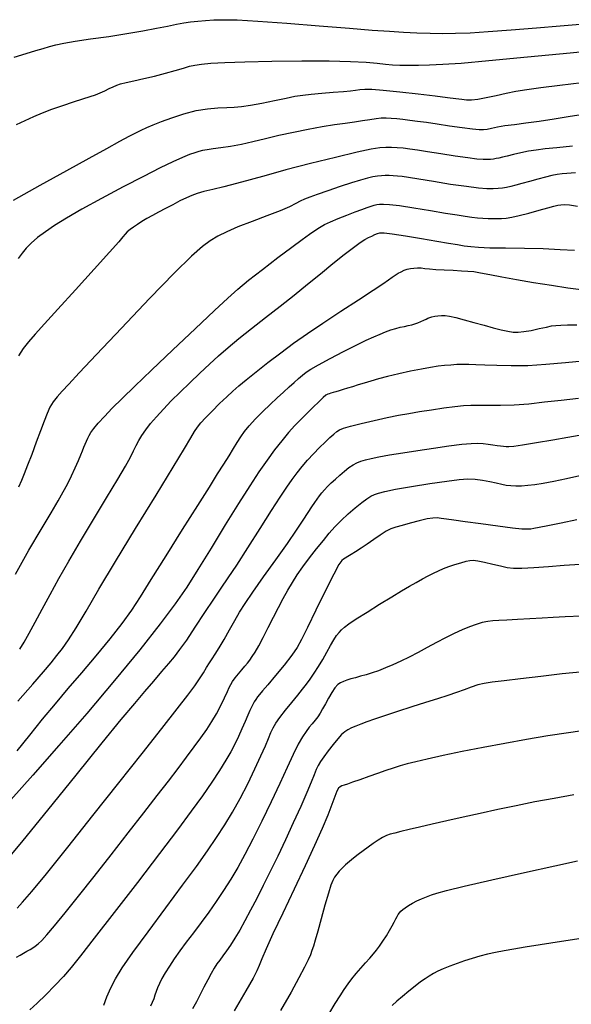
# Model space of a CAD drawing. Extents: x 349575 to 352775, y 1035233 to 1038233.
# Drawn here: x 351171 to 351291, y 1035933 to 1036148 of the extents above; entities that cross this region are included whole.
import ezdxf

# ---------------------------------------------------------------- set-up
doc = ezdxf.new("R2010")
doc.units = 0
doc.header["$MEASUREMENT"] = 0
doc.layers.add('INDEX', color=1, linetype='CONTINUOUS')
doc.layers.add('INTER', color=33, linetype='CONTINUOUS')

msp = doc.modelspace()

# ---------------------------------------------------------------- linework, layer by layer
at = {"layer": 'INDEX', "color": 1, "linetype": 'CONTINUOUS'}
for points, elevation in [([(351169.32, 1036108.638), (351175.129, 1036111.888), (351180.901, 1036115.098), (351180.901, 1036115.098), (351185.768, 1036117.793), (351189.61, 1036119.91), (351192.49, 1036121.486), (351192.49, 1036121.486), (351194.515, 1036122.58), (351195.958, 1036123.334), (351197.133, 1036123.912), (351197.133, 1036123.912), (351198.332, 1036124.46), (351199.746, 1036125.058), (351201.543, 1036125.765), (351201.543, 1036125.765), (351203.823, 1036126.606), (351206.413, 1036127.455), (351209.07, 1036128.15), (351209.07, 1036128.15), (351211.583, 1036128.571), (351213.847, 1036128.773), (351215.788, 1036128.856), (351215.788, 1036128.856), (351217.407, 1036128.916), (351218.998, 1036129.041), (351220.932, 1036129.314), (351220.932, 1036129.314), (351223.439, 1036129.786), (351226.184, 1036130.356), (351228.691, 1036130.886), (351228.691, 1036130.886), (351230.638, 1036131.274), (351232.315, 1036131.547), (351234.169, 1036131.763), (351234.169, 1036131.763), (351236.493, 1036131.971), (351238.982, 1036132.17), (351241.176, 1036132.349), (351241.176, 1036132.349), (351242.743, 1036132.499), (351243.847, 1036132.623), (351244.778, 1036132.729), (351244.778, 1036132.729), (351245.84, 1036132.81), (351247.411, 1036132.806), (351249.885, 1036132.641), (351249.885, 1036132.641), (351253.453, 1036132.275), (351257.492, 1036131.8), (351261.177, 1036131.344), (351261.177, 1036131.344), (351263.871, 1036131.007), (351265.7, 1036130.778), (351266.98, 1036130.618), (351266.98, 1036130.618), (351268.019, 1036130.507), (351269.092, 1036130.493), (351270.466, 1036130.644), (351270.466, 1036130.644), (351272.319, 1036130.996), (351274.476, 1036131.469), (351276.674, 1036131.954), (351276.674, 1036131.954), (351278.774, 1036132.371), (351281.133, 1036132.762), (351284.237, 1036133.196), (351288.382, 1036133.718), (351293.125, 1036134.269)], 2490), ([(351170.651, 1036010.833), (351171.617, 1036012.361), (351172.725, 1036014.263), (351172.725, 1036014.263), (351174.042, 1036016.663), (351175.567, 1036019.508), (351177.282, 1036022.699), (351177.282, 1036022.699), (351179.189, 1036026.171), (351181.355, 1036030.002), (351183.867, 1036034.304), (351183.867, 1036034.304), (351186.723, 1036039.066), (351189.58, 1036043.779), (351192.008, 1036047.81), (351192.008, 1036047.81), (351193.692, 1036050.693), (351194.764, 1036052.639), (351195.472, 1036054.022), (351195.472, 1036054.022), (351196.04, 1036055.175), (351196.6, 1036056.252), (351197.263, 1036057.359), (351197.263, 1036057.359), (351198.12, 1036058.588), (351199.189, 1036059.956), (351200.47, 1036061.463), (351200.47, 1036061.463), (351201.963, 1036063.109), (351203.669, 1036064.895), (351205.586, 1036066.82), (351205.586, 1036066.82), (351207.694, 1036068.865), (351209.878, 1036070.936), (351212.005, 1036072.918), (351214.002, 1036074.745), (351216.046, 1036076.541), (351218.376, 1036078.477), (351218.376, 1036078.477), (351221.153, 1036080.677), (351224.231, 1036083.068), (351227.383, 1036085.528), (351227.383, 1036085.528), (351230.429, 1036087.955), (351233.353, 1036090.323), (351236.185, 1036092.623), (351236.185, 1036092.623), (351238.917, 1036094.822), (351241.39, 1036096.781), (351243.408, 1036098.338), (351243.408, 1036098.338), (351244.845, 1036099.385), (351245.846, 1036100.039), (351246.628, 1036100.472), (351246.628, 1036100.472), (351247.363, 1036100.827), (351248.046, 1036101.126), (351248.628, 1036101.364), (351248.628, 1036101.364), (351249.154, 1036101.52), (351250.038, 1036101.534), (351251.787, 1036101.335), (351251.787, 1036101.335), (351254.694, 1036100.887), (351258.204, 1036100.303), (351261.544, 1036099.73), (351261.544, 1036099.73), (351264.118, 1036099.285), (351266.022, 1036098.96), (351267.524, 1036098.719), (351267.524, 1036098.719), (351268.922, 1036098.529), (351270.627, 1036098.385), (351273.076, 1036098.287), (351273.076, 1036098.287), (351276.542, 1036098.23), (351280.618, 1036098.176), (351284.732, 1036098.083), (351284.732, 1036098.083), (351288.407, 1036097.924), (351291.564, 1036097.73)], 2500), ([(351170.118, 1035954.353), (351171.299, 1035955.639), (351173.279, 1035957.97), (351176.475, 1035961.88), (351176.475, 1035961.88), (351181.111, 1035967.651), (351186.621, 1035974.566), (351192.244, 1035981.658), (351192.244, 1035981.658), (351197.322, 1035988.088), (351201.604, 1035993.536), (351204.944, 1035997.805), (351204.944, 1035997.805), (351207.27, 1036000.803), (351208.806, 1036002.843), (351209.854, 1036004.336), (351209.854, 1036004.336), (351210.675, 1036005.627), (351211.366, 1036006.783), (351211.984, 1036007.8), (351211.984, 1036007.8), (351212.591, 1036008.719), (351213.275, 1036009.735), (351214.126, 1036011.088), (351215.196, 1036012.923), (351216.379, 1036015.016), (351217.527, 1036017.052), (351217.527, 1036017.052), (351218.571, 1036018.845), (351219.766, 1036020.739), (351221.443, 1036023.204), (351221.443, 1036023.204), (351223.798, 1036026.534), (351226.481, 1036030.29), (351229.002, 1036033.854), (351229.002, 1036033.854), (351230.978, 1036036.734), (351232.435, 1036038.935), (351233.506, 1036040.59), (351233.506, 1036040.59), (351234.311, 1036041.828), (351234.937, 1036042.766), (351235.46, 1036043.518), (351235.46, 1036043.518), (351235.952, 1036044.188), (351236.467, 1036044.834), (351237.054, 1036045.5), (351237.054, 1036045.5), (351237.751, 1036046.226), (351238.557, 1036047.015), (351239.458, 1036047.861), (351239.458, 1036047.861), (351240.434, 1036048.747), (351241.433, 1036049.605), (351242.396, 1036050.354), (351242.396, 1036050.354), (351243.286, 1036050.935), (351244.137, 1036051.377), (351245.007, 1036051.732), (351245.007, 1036051.732), (351245.974, 1036052.046), (351247.215, 1036052.36), (351248.928, 1036052.711), (351248.928, 1036052.711), (351251.256, 1036053.125), (351254.117, 1036053.594), (351257.373, 1036054.1), (351257.373, 1036054.1), (351260.844, 1036054.616), (351264.186, 1036055.084), (351267.014, 1036055.436), (351267.014, 1036055.436), (351269.057, 1036055.623), (351270.502, 1036055.669), (351271.648, 1036055.612), (351271.648, 1036055.612), (351272.736, 1036055.493), (351273.766, 1036055.348), (351274.676, 1036055.211), (351274.676, 1036055.211), (351275.426, 1036055.111), (351276.055, 1036055.043), (351276.624, 1036054.996), (351276.624, 1036054.996), (351277.257, 1036054.974), (351278.322, 1036055.05), (351280.247, 1036055.312), (351280.247, 1036055.312), (351283.263, 1036055.809), (351286.798, 1036056.423), (351290.079, 1036056.996), (351290.079, 1036056.996), (351292.539, 1036057.408)], 2510), ([(351293.494, 1036005.896), (351288.866, 1036005.407), (351288.866, 1036005.407), (351284.192, 1036004.868), (351279.813, 1036004.341), (351276.19, 1036003.901), (351276.19, 1036003.901), (351273.631, 1036003.594), (351271.862, 1036003.338), (351270.456, 1036003.018), (351270.456, 1036003.018), (351269.052, 1036002.55), (351267.534, 1036001.969), (351265.848, 1036001.336), (351265.848, 1036001.336), (351263.937, 1036000.696), (351261.717, 1036000.003), (351259.1, 1035999.194), (351259.1, 1035999.194), (351256.079, 1035998.235), (351252.968, 1035997.226), (351250.163, 1035996.298), (351250.163, 1035996.298), (351247.967, 1035995.55), (351246.301, 1035994.96), (351244.995, 1035994.472), (351244.995, 1035994.472), (351243.901, 1035994.037), (351242.97, 1035993.628), (351242.174, 1035993.223), (351242.174, 1035993.223), (351241.473, 1035992.781), (351240.766, 1035992.184), (351239.94, 1035991.298), (351239.94, 1035991.298), (351238.929, 1035990.051), (351237.862, 1035988.641), (351236.915, 1035987.33), (351236.915, 1035987.33), (351236.219, 1035986.304), (351235.71, 1035985.443), (351235.279, 1035984.548), (351235.279, 1035984.548), (351234.809, 1035983.42), (351234.17, 1035981.84), (351233.223, 1035979.586), (351233.223, 1035979.586), (351231.882, 1035976.535), (351230.268, 1035972.96), (351228.548, 1035969.235), (351228.548, 1035969.235), (351226.866, 1035965.673), (351225.258, 1035962.347), (351223.735, 1035959.271), (351223.735, 1035959.271), (351222.306, 1035956.454), (351220.971, 1035953.898), (351219.732, 1035951.605), (351219.732, 1035951.605), (351218.587, 1035949.574), (351217.537, 1035947.804), (351216.582, 1035946.297), (351216.582, 1035946.297), (351215.721, 1035945.04), (351214.948, 1035943.983), (351214.256, 1035943.06), (351214.256, 1035943.06), (351213.629, 1035942.198), (351213.017, 1035941.274), (351212.359, 1035940.153), (351212.359, 1035940.153), (351211.613, 1035938.747), (351210.803, 1035937.159), (351209.972, 1035935.535), (351209.972, 1035935.535), (351209.149, 1035933.984), (351208.301, 1035932.447)], 2520)]:
    msp.add_lwpolyline(points, dxfattribs=dict(at, elevation=elevation))
at = {"layer": 'INTER', "linetype": 'CONTINUOUS'}
for points, elevation in [([(351169.478, 1036139.824), (351172.091, 1036140.605), (351172.091, 1036140.605), (351174.152, 1036141.226), (351175.763, 1036141.709), (351177.141, 1036142.107), (351177.141, 1036142.107), (351178.528, 1036142.47), (351180.265, 1036142.842), (351182.72, 1036143.264), (351182.72, 1036143.264), (351186.109, 1036143.766), (351190.042, 1036144.33), (351193.981, 1036144.926), (351193.981, 1036144.926), (351197.477, 1036145.523), (351200.44, 1036146.084), (351202.87, 1036146.572), (351202.87, 1036146.572), (351204.802, 1036146.958), (351206.408, 1036147.256), (351207.897, 1036147.489), (351207.897, 1036147.489), (351209.446, 1036147.674), (351211.121, 1036147.816), (351212.956, 1036147.917), (351212.956, 1036147.917), (351215.09, 1036147.965), (351218.07, 1036147.904), (351222.546, 1036147.667), (351222.546, 1036147.667), (351228.836, 1036147.219), (351235.928, 1036146.66), (351242.482, 1036146.124), (351242.482, 1036146.124), (351247.48, 1036145.718), (351251.209, 1036145.432), (351254.282, 1036145.234), (351254.282, 1036145.234), (351257.208, 1036145.092), (351260.075, 1036145.004), (351262.868, 1036144.972), (351262.868, 1036144.972), (351265.649, 1036145.003), (351268.789, 1036145.122), (351272.736, 1036145.358), (351272.736, 1036145.358), (351277.736, 1036145.725), (351283.23, 1036146.165), (351288.452, 1036146.607), (351288.452, 1036146.607), (351292.813, 1036146.995)], 2486), ([(351169.953, 1036125.125), (351171.862, 1036126.027), (351171.862, 1036126.027), (351173.71, 1036126.864), (351175.608, 1036127.665), (351177.692, 1036128.464), (351177.692, 1036128.464), (351180.025, 1036129.279), (351182.376, 1036130.055), (351184.442, 1036130.718), (351184.442, 1036130.718), (351186.007, 1036131.22), (351187.192, 1036131.625), (351188.204, 1036132.02), (351188.204, 1036132.02), (351189.206, 1036132.47), (351190.173, 1036132.937), (351191.039, 1036133.358), (351191.039, 1036133.358), (351191.789, 1036133.692), (351192.63, 1036133.981), (351193.822, 1036134.289), (351193.822, 1036134.289), (351195.552, 1036134.67), (351197.692, 1036135.133), (351200.04, 1036135.676), (351200.04, 1036135.676), (351202.395, 1036136.283), (351204.565, 1036136.89), (351206.358, 1036137.419), (351206.358, 1036137.419), (351207.683, 1036137.811), (351208.844, 1036138.092), (351210.245, 1036138.306), (351210.245, 1036138.306), (351212.282, 1036138.491), (351215.322, 1036138.657), (351219.725, 1036138.807), (351219.725, 1036138.807), (351225.606, 1036138.938), (351232.103, 1036139.016), (351238.106, 1036139.003), (351238.106, 1036139.003), (351242.748, 1036138.875), (351246.12, 1036138.674), (351248.553, 1036138.458), (351248.553, 1036138.458), (351250.376, 1036138.277), (351251.912, 1036138.143), (351253.48, 1036138.059), (351253.48, 1036138.059), (351255.342, 1036138.028), (351257.52, 1036138.049), (351259.976, 1036138.117), (351259.976, 1036138.117), (351262.828, 1036138.248), (351266.823, 1036138.524), (351272.863, 1036139.042), (351272.863, 1036139.042), (351281.336, 1036139.847), (351290.578, 1036140.759), (351298.41, 1036141.543)], 2488), ([(351294.036, 1036127.354), (351290.601, 1036126.849), (351287.132, 1036126.3), (351283.85, 1036125.793), (351283.85, 1036125.793), (351280.939, 1036125.395), (351278.447, 1036125.08), (351276.385, 1036124.802), (351276.385, 1036124.802), (351274.749, 1036124.527), (351273.482, 1036124.272), (351272.516, 1036124.071), (351272.516, 1036124.071), (351271.727, 1036123.955), (351270.784, 1036123.953), (351269.301, 1036124.097), (351269.301, 1036124.097), (351267.038, 1036124.397), (351264.321, 1036124.789), (351261.618, 1036125.189), (351261.618, 1036125.189), (351259.301, 1036125.53), (351257.356, 1036125.807), (351255.673, 1036126.031), (351255.673, 1036126.031), (351254.159, 1036126.211), (351252.795, 1036126.35), (351251.582, 1036126.446), (351251.582, 1036126.446), (351250.499, 1036126.496), (351249.443, 1036126.481), (351248.291, 1036126.376), (351248.291, 1036126.376), (351246.94, 1036126.171), (351245.369, 1036125.9), (351243.576, 1036125.612), (351243.576, 1036125.612), (351241.552, 1036125.335), (351239.241, 1036125.024), (351236.576, 1036124.617), (351236.576, 1036124.617), (351233.54, 1036124.068), (351230.316, 1036123.412), (351227.138, 1036122.699), (351227.138, 1036122.699), (351224.191, 1036121.983), (351221.477, 1036121.317), (351218.954, 1036120.752), (351218.954, 1036120.752), (351216.603, 1036120.328), (351214.509, 1036120.021), (351212.784, 1036119.792), (351212.784, 1036119.792), (351211.492, 1036119.606), (351210.509, 1036119.43), (351209.663, 1036119.236), (351209.663, 1036119.236), (351208.779, 1036118.982), (351207.673, 1036118.588), (351206.156, 1036117.958), (351206.156, 1036117.958), (351204.053, 1036117.004), (351201.241, 1036115.649), (351197.608, 1036113.822), (351197.608, 1036113.822), (351193.173, 1036111.519), (351188.475, 1036109.016), (351184.184, 1036106.66), (351184.184, 1036106.66), (351180.816, 1036104.717), (351178.259, 1036103.127), (351176.249, 1036101.753), (351176.249, 1036101.753), (351174.564, 1036100.478), (351173.16, 1036099.28), (351172.037, 1036098.159), (351172.037, 1036098.159), (351171.156, 1036097.085), (351170.321, 1036095.912)], 2492), ([(351291.138, 1036120.394), (351287.712, 1036120.072), (351287.712, 1036120.072), (351285.125, 1036119.808), (351283.19, 1036119.568), (351281.53, 1036119.296), (351281.53, 1036119.296), (351279.861, 1036118.956), (351278.257, 1036118.588), (351276.88, 1036118.254), (351276.88, 1036118.254), (351275.847, 1036118.001), (351275.083, 1036117.819), (351274.468, 1036117.686), (351274.468, 1036117.686), (351273.887, 1036117.583), (351273.268, 1036117.513), (351272.543, 1036117.481), (351271.619, 1036117.5), (351270.28, 1036117.609), (351268.284, 1036117.856), (351268.284, 1036117.856), (351265.519, 1036118.262), (351262.416, 1036118.747), (351259.539, 1036119.203), (351259.539, 1036119.203), (351257.316, 1036119.546), (351255.633, 1036119.782), (351254.24, 1036119.938), (351254.24, 1036119.938), (351252.93, 1036120.04), (351251.662, 1036120.091), (351250.435, 1036120.091), (351250.435, 1036120.091), (351249.145, 1036120.015), (351247.266, 1036119.729), (351244.17, 1036119.077), (351244.17, 1036119.077), (351239.499, 1036117.97), (351233.995, 1036116.596), (351228.676, 1036115.215), (351228.676, 1036115.215), (351224.33, 1036114.036), (351220.842, 1036113.063), (351217.872, 1036112.254), (351217.872, 1036112.254), (351215.155, 1036111.568), (351212.75, 1036110.989), (351210.793, 1036110.507), (351210.793, 1036110.507), (351209.346, 1036110.096), (351208.183, 1036109.676), (351207.002, 1036109.152), (351207.002, 1036109.152), (351205.58, 1036108.461), (351203.994, 1036107.658), (351202.397, 1036106.831), (351202.397, 1036106.831), (351200.916, 1036106.05), (351199.571, 1036105.322), (351198.355, 1036104.637), (351198.355, 1036104.637), (351197.262, 1036103.986), (351196.29, 1036103.368), (351195.439, 1036102.784), (351195.439, 1036102.784), (351194.71, 1036102.232), (351194.102, 1036101.714), (351193.616, 1036101.229), (351193.616, 1036101.229), (351193.154, 1036100.679), (351192.227, 1036099.571), (351190.249, 1036097.315), (351190.249, 1036097.315), (351186.886, 1036093.586), (351182.817, 1036089.114), (351178.975, 1036084.897), (351178.975, 1036084.897), (351176.085, 1036081.709), (351174.052, 1036079.435), (351172.578, 1036077.739), (351172.578, 1036077.739), (351171.395, 1036076.288), (351170.367, 1036074.75)], 2494), ([(351291.778, 1036114.594), (351290.824, 1036114.543), (351289.837, 1036114.464), (351288.83, 1036114.357), (351288.83, 1036114.357), (351287.795, 1036114.212), (351286.638, 1036113.998), (351285.24, 1036113.674), (351285.24, 1036113.674), (351283.547, 1036113.223), (351281.743, 1036112.715), (351280.077, 1036112.242), (351280.077, 1036112.242), (351278.736, 1036111.876), (351277.663, 1036111.607), (351276.745, 1036111.407), (351276.745, 1036111.407), (351275.869, 1036111.253), (351274.933, 1036111.147), (351273.839, 1036111.099), (351273.839, 1036111.099), (351272.464, 1036111.123), (351270.59, 1036111.267), (351267.974, 1036111.582), (351264.535, 1036112.089), (351260.837, 1036112.678), (351257.605, 1036113.205), (351257.605, 1036113.205), (351255.379, 1036113.56), (351253.957, 1036113.767), (351252.952, 1036113.882), (351252.952, 1036113.882), (351252.04, 1036113.953), (351251.157, 1036113.988), (351250.303, 1036113.988), (351250.303, 1036113.988), (351249.467, 1036113.95), (351248.592, 1036113.858), (351247.611, 1036113.691), (351247.611, 1036113.691), (351246.442, 1036113.426), (351244.946, 1036113.015), (351242.969, 1036112.407), (351242.969, 1036112.407), (351240.464, 1036111.586), (351237.807, 1036110.688), (351235.481, 1036109.883), (351235.481, 1036109.883), (351233.838, 1036109.294), (351232.707, 1036108.845), (351231.792, 1036108.411), (351231.792, 1036108.411), (351230.792, 1036107.879), (351229.418, 1036107.191), (351227.376, 1036106.303), (351227.376, 1036106.303), (351224.521, 1036105.199), (351221.278, 1036103.988), (351218.218, 1036102.806), (351218.218, 1036102.806), (351215.774, 1036101.752), (351213.841, 1036100.771), (351212.178, 1036099.769), (351212.178, 1036099.769), (351210.468, 1036098.544), (351208.096, 1036096.47), (351204.368, 1036092.812), (351204.368, 1036092.812), (351198.935, 1036087.208), (351192.817, 1036080.774), (351187.374, 1036075.002), (351187.374, 1036075.002), (351183.642, 1036071.027), (351181.355, 1036068.574), (351179.92, 1036067.016), (351179.92, 1036067.016), (351178.834, 1036065.802), (351177.957, 1036064.694), (351177.234, 1036063.532), (351177.234, 1036063.532), (351176.604, 1036062.163), (351175.966, 1036060.482), (351175.211, 1036058.392), (351175.211, 1036058.392), (351174.274, 1036055.878), (351173.269, 1036053.243), (351172.356, 1036050.875), (351172.356, 1036050.875), (351171.645, 1036049.042), (351171.041, 1036047.549), (351170.402, 1036046.084)], 2496), ([(351169.711, 1036027.148), (351172.653, 1036032.377), (351175.314, 1036036.909), (351177.486, 1036040.531), (351177.486, 1036040.531), (351179.04, 1036043.139), (351180.142, 1036045.068), (351181.036, 1036046.761), (351181.036, 1036046.761), (351181.911, 1036048.554), (351182.741, 1036050.344), (351183.446, 1036051.923), (351183.446, 1036051.923), (351183.97, 1036053.136), (351184.355, 1036054.053), (351184.663, 1036054.804), (351184.663, 1036054.804), (351184.95, 1036055.493), (351185.225, 1036056.143), (351185.489, 1036056.754), (351185.489, 1036056.754), (351185.764, 1036057.344), (351186.153, 1036058.012), (351186.784, 1036058.875), (351186.784, 1036058.875), (351187.763, 1036060.032), (351189.109, 1036061.502), (351190.824, 1036063.284), (351190.824, 1036063.284), (351192.952, 1036065.421), (351195.713, 1036068.12), (351199.372, 1036071.629), (351199.372, 1036071.629), (351203.997, 1036076.014), (351208.872, 1036080.611), (351213.084, 1036084.571), (351213.084, 1036084.571), (351216.013, 1036087.306), (351218.211, 1036089.272), (351220.522, 1036091.181), (351220.522, 1036091.181), (351223.547, 1036093.553), (351226.9, 1036096.119), (351229.949, 1036098.417), (351229.949, 1036098.417), (351232.213, 1036100.092), (351233.804, 1036101.235), (351234.984, 1036102.045), (351234.984, 1036102.045), (351236.002, 1036102.703), (351237.07, 1036103.31), (351238.387, 1036103.944), (351238.387, 1036103.944), (351240.077, 1036104.66), (351241.947, 1036105.399), (351243.729, 1036106.077), (351243.729, 1036106.077), (351245.205, 1036106.626), (351246.363, 1036107.045), (351247.244, 1036107.348), (351247.244, 1036107.348), (351247.904, 1036107.552), (351248.467, 1036107.68), (351249.073, 1036107.756), (351249.073, 1036107.756), (351249.892, 1036107.789), (351251.222, 1036107.716), (351253.389, 1036107.458), (351253.389, 1036107.458), (351256.547, 1036106.974), (351260.147, 1036106.376), (351263.466, 1036105.816), (351263.466, 1036105.816), (351265.953, 1036105.411), (351267.743, 1036105.144), (351269.144, 1036104.963), (351269.144, 1036104.963), (351270.412, 1036104.824), (351271.598, 1036104.719), (351272.703, 1036104.648), (351272.703, 1036104.648), (351273.731, 1036104.61), (351274.708, 1036104.608), (351275.663, 1036104.643), (351275.663, 1036104.643), (351276.655, 1036104.726), (351277.854, 1036104.912), (351279.459, 1036105.264), (351281.559, 1036105.809), (351283.81, 1036106.433), (351285.758, 1036106.982), (351285.758, 1036106.982), (351287.074, 1036107.341), (351287.917, 1036107.538), (351288.568, 1036107.634), (351288.568, 1036107.634), (351289.309, 1036107.67), (351290.419, 1036107.588), (351292.18, 1036107.308)], 2498), ([(351170.28, 1035999.457), (351173.516, 1036003.158), (351173.516, 1036003.158), (351175.873, 1036005.893), (351177.509, 1036007.844), (351178.765, 1036009.395), (351178.765, 1036009.395), (351179.959, 1036010.929), (351181.297, 1036012.814), (351182.958, 1036015.416), (351182.958, 1036015.416), (351185.117, 1036019.053), (351187.923, 1036023.858), (351191.519, 1036029.918), (351191.519, 1036029.918), (351195.887, 1036037.096), (351200.364, 1036044.365), (351204.127, 1036050.479), (351204.127, 1036050.479), (351206.568, 1036054.515), (351207.949, 1036056.853), (351208.749, 1036058.2), (351208.749, 1036058.2), (351209.399, 1036059.183), (351210.139, 1036060.116), (351211.164, 1036061.234), (351211.164, 1036061.234), (351212.588, 1036062.69), (351214.215, 1036064.302), (351215.77, 1036065.805), (351215.77, 1036065.805), (351217.078, 1036067.029), (351218.372, 1036068.166), (351219.984, 1036069.506), (351222.153, 1036071.252), (351224.744, 1036073.285), (351227.524, 1036075.403), (351227.524, 1036075.403), (351230.341, 1036077.465), (351233.336, 1036079.567), (351236.728, 1036081.865), (351236.728, 1036081.865), (351240.596, 1036084.424), (351244.449, 1036086.948), (351247.658, 1036089.047), (351247.658, 1036089.047), (351249.765, 1036090.442), (351251.005, 1036091.282), (351251.789, 1036091.825), (351251.789, 1036091.825), (351252.46, 1036092.285), (351253.108, 1036092.698), (351253.756, 1036093.055), (351253.756, 1036093.055), (351254.422, 1036093.35), (351255.112, 1036093.58), (351255.825, 1036093.747), (351255.825, 1036093.747), (351256.561, 1036093.85), (351257.321, 1036093.889), (351258.104, 1036093.864), (351258.104, 1036093.864), (351258.937, 1036093.78), (351259.957, 1036093.662), (351261.329, 1036093.539), (351261.329, 1036093.539), (351263.132, 1036093.435), (351265.108, 1036093.35), (351266.916, 1036093.277), (351266.916, 1036093.277), (351268.332, 1036093.202), (351269.603, 1036093.073), (351271.094, 1036092.832), (351271.094, 1036092.832), (351273.112, 1036092.436), (351275.719, 1036091.917), (351278.918, 1036091.324), (351278.918, 1036091.324), (351282.637, 1036090.704), (351286.502, 1036090.104), (351290.063, 1036089.57), (351290.063, 1036089.57), (351292.962, 1036089.137)], 2502), ([(351170.1, 1035988.643), (351172.83, 1035992.08), (351175.651, 1035995.576), (351175.651, 1035995.576), (351178.434, 1035998.914), (351181.242, 1036002.207), (351184.191, 1036005.653), (351184.191, 1036005.653), (351187.32, 1036009.358), (351190.371, 1036013.066), (351193.008, 1036016.425), (351193.008, 1036016.425), (351195.054, 1036019.277), (351196.958, 1036022.213), (351199.323, 1036026.013), (351199.323, 1036026.013), (351202.539, 1036031.153), (351206.145, 1036036.881), (351209.464, 1036042.142), (351209.464, 1036042.142), (351211.975, 1036046.124), (351213.781, 1036048.99), (351215.138, 1036051.148), (351215.138, 1036051.148), (351216.266, 1036052.947), (351217.233, 1036054.494), (351218.07, 1036055.837), (351218.07, 1036055.837), (351218.829, 1036057.039), (351219.647, 1036058.216), (351220.685, 1036059.5), (351220.685, 1036059.5), (351222.048, 1036060.979), (351223.619, 1036062.563), (351225.227, 1036064.12), (351225.227, 1036064.12), (351226.731, 1036065.541), (351228.101, 1036066.812), (351229.34, 1036067.94), (351229.34, 1036067.94), (351230.448, 1036068.932), (351231.426, 1036069.79), (351232.273, 1036070.514), (351232.273, 1036070.514), (351233.053, 1036071.137), (351234.085, 1036071.827), (351235.75, 1036072.783), (351235.75, 1036072.783), (351238.271, 1036074.124), (351241.218, 1036075.642), (351244.005, 1036077.046), (351244.005, 1036077.046), (351246.177, 1036078.111), (351247.822, 1036078.88), (351249.164, 1036079.461), (351249.164, 1036079.461), (351250.388, 1036079.947), (351251.534, 1036080.354), (351252.6, 1036080.684), (351252.6, 1036080.684), (351253.586, 1036080.94), (351254.493, 1036081.143), (351255.321, 1036081.32), (351255.321, 1036081.32), (351256.075, 1036081.494), (351256.774, 1036081.684), (351257.441, 1036081.909), (351258.088, 1036082.176), (351258.688, 1036082.456), (351259.204, 1036082.709), (351259.204, 1036082.709), (351259.62, 1036082.906), (351260.011, 1036083.063), (351260.472, 1036083.204), (351260.472, 1036083.204), (351261.075, 1036083.344), (351261.784, 1036083.463), (351262.543, 1036083.527), (351262.543, 1036083.527), (351263.333, 1036083.505), (351264.305, 1036083.36), (351265.653, 1036083.056), (351265.653, 1036083.056), (351267.495, 1036082.577), (351269.642, 1036081.992), (351271.834, 1036081.391), (351271.834, 1036081.391), (351273.842, 1036080.853), (351275.589, 1036080.41), (351277.033, 1036080.084), (351277.033, 1036080.084), (351278.182, 1036079.895), (351279.253, 1036079.857), (351280.513, 1036079.985), (351280.513, 1036079.985), (351282.13, 1036080.273), (351283.877, 1036080.639), (351285.428, 1036080.982), (351285.428, 1036080.982), (351286.566, 1036081.221), (351287.503, 1036081.364), (351288.56, 1036081.436), (351288.56, 1036081.436), (351290.025, 1036081.467), (351292.075, 1036081.496)], 2504), ([(351294.109, 1036073.608), (351289.594, 1036073.19), (351285.329, 1036072.813), (351281.364, 1036072.566), (351281.364, 1036072.566), (351277.755, 1036072.506), (351274.604, 1036072.577), (351272.018, 1036072.693), (351272.018, 1036072.693), (351270.05, 1036072.782), (351268.524, 1036072.829), (351267.205, 1036072.834), (351267.205, 1036072.834), (351265.9, 1036072.798), (351264.568, 1036072.721), (351263.211, 1036072.602), (351263.211, 1036072.602), (351261.801, 1036072.436), (351260.198, 1036072.192), (351258.236, 1036071.834), (351258.236, 1036071.834), (351255.834, 1036071.343), (351253.247, 1036070.774), (351250.817, 1036070.198), (351250.817, 1036070.198), (351248.804, 1036069.673), (351247.152, 1036069.2), (351245.724, 1036068.768), (351245.724, 1036068.768), (351244.408, 1036068.365), (351243.193, 1036067.993), (351242.092, 1036067.658), (351241.116, 1036067.362), (351240.268, 1036067.107), (351239.547, 1036066.893), (351239.547, 1036066.893), (351238.951, 1036066.719), (351238.47, 1036066.58), (351238.088, 1036066.472), (351238.088, 1036066.472), (351237.769, 1036066.366), (351237.378, 1036066.132), (351236.758, 1036065.619), (351236.758, 1036065.619), (351235.8, 1036064.725), (351234.593, 1036063.55), (351233.274, 1036062.247), (351233.274, 1036062.247), (351231.951, 1036060.926), (351230.616, 1036059.539), (351229.23, 1036057.998), (351229.23, 1036057.998), (351227.761, 1036056.23), (351226.204, 1036054.219), (351224.558, 1036051.967), (351224.558, 1036051.967), (351222.796, 1036049.428), (351220.783, 1036046.381), (351218.358, 1036042.562), (351218.358, 1036042.562), (351215.451, 1036037.867), (351212.366, 1036032.837), (351209.496, 1036028.174), (351209.496, 1036028.174), (351207.058, 1036024.317), (351204.551, 1036020.652), (351201.294, 1036016.3), (351201.294, 1036016.3), (351196.795, 1036010.623), (351191.313, 1036003.941), (351185.296, 1035996.814), (351185.296, 1035996.814), (351179.197, 1035989.786), (351173.501, 1035983.344), (351168.7, 1035977.958)], 2506), ([(351167.855, 1035964.828), (351171.442, 1035969.137), (351171.442, 1035969.137), (351176.805, 1035975.736), (351182.965, 1035983.364), (351188.624, 1035990.355), (351188.624, 1035990.355), (351192.793, 1035995.441), (351195.709, 1035998.934), (351197.922, 1036001.541), (351197.922, 1036001.541), (351199.877, 1036003.843), (351201.626, 1036005.908), (351203.121, 1036007.673), (351203.121, 1036007.673), (351204.366, 1036009.162), (351205.583, 1036010.719), (351207.043, 1036012.775), (351207.043, 1036012.775), (351208.921, 1036015.59), (351210.993, 1036018.76), (351212.937, 1036021.712), (351212.937, 1036021.712), (351214.548, 1036024.081), (351216.093, 1036026.329), (351217.961, 1036029.126), (351217.961, 1036029.126), (351220.394, 1036032.9), (351223.073, 1036037.114), (351225.535, 1036040.989), (351227.429, 1036043.931), (351228.851, 1036046.075), (351230.009, 1036047.743), (351230.009, 1036047.743), (351231.086, 1036049.212), (351232.179, 1036050.596), (351233.36, 1036051.966), (351233.36, 1036051.966), (351234.669, 1036053.364), (351236.006, 1036054.717), (351237.239, 1036055.921), (351237.239, 1036055.921), (351238.264, 1036056.895), (351239.09, 1036057.645), (351239.758, 1036058.196), (351239.758, 1036058.196), (351240.36, 1036058.593), (351241.219, 1036058.941), (351242.708, 1036059.365), (351242.708, 1036059.365), (351245.056, 1036059.948), (351247.901, 1036060.613), (351250.733, 1036061.246), (351250.733, 1036061.246), (351253.178, 1036061.76), (351255.413, 1036062.184), (351257.751, 1036062.576), (351257.751, 1036062.576), (351260.391, 1036062.977), (351263.091, 1036063.356), (351265.492, 1036063.665), (351265.492, 1036063.665), (351267.362, 1036063.866), (351268.966, 1036063.968), (351270.692, 1036063.985), (351270.692, 1036063.985), (351272.851, 1036063.949), (351275.439, 1036063.933), (351278.371, 1036064.026), (351278.371, 1036064.026), (351281.574, 1036064.285), (351285.004, 1036064.662), (351288.629, 1036065.08), (351288.629, 1036065.08), (351292.398, 1036065.474)], 2508), ([(351169.992, 1035943.67), (351170.743, 1035944.096), (351170.743, 1035944.096), (351171.497, 1035944.536), (351172.235, 1035944.973), (351172.91, 1035945.375), (351172.91, 1035945.375), (351173.496, 1035945.73), (351174.057, 1035946.109), (351174.676, 1035946.607), (351174.676, 1035946.607), (351175.454, 1035947.343), (351176.57, 1035948.549), (351178.22, 1035950.485), (351178.22, 1035950.485), (351180.545, 1035953.336), (351183.471, 1035956.998), (351186.864, 1035961.293), (351186.864, 1035961.293), (351190.566, 1035966.004), (351194.29, 1035970.763), (351197.725, 1035975.162), (351197.725, 1035975.162), (351200.629, 1035978.89), (351203.063, 1035982.03), (351205.157, 1035984.762), (351205.157, 1035984.762), (351207.024, 1035987.237), (351208.685, 1035989.483), (351210.14, 1035991.502), (351210.14, 1035991.502), (351211.399, 1035993.313), (351212.505, 1035995.013), (351213.511, 1035996.72), (351213.511, 1035996.72), (351214.45, 1035998.496), (351215.271, 1036000.178), (351215.904, 1036001.548), (351215.904, 1036001.548), (351216.318, 1036002.468), (351216.64, 1036003.115), (351217.038, 1036003.743), (351217.038, 1036003.743), (351217.632, 1036004.544), (351218.351, 1036005.449), (351219.072, 1036006.324), (351219.072, 1036006.324), (351219.705, 1036007.073), (351220.265, 1036007.741), (351220.794, 1036008.41), (351220.794, 1036008.41), (351221.339, 1036009.174), (351221.966, 1036010.168), (351222.742, 1036011.541), (351222.742, 1036011.541), (351223.711, 1036013.377), (351224.805, 1036015.518), (351225.931, 1036017.742), (351225.931, 1036017.742), (351227.013, 1036019.864), (351228.049, 1036021.839), (351229.056, 1036023.659), (351230.061, 1036025.339), (351231.139, 1036026.989), (351232.377, 1036028.739), (351232.377, 1036028.739), (351233.82, 1036030.67), (351235.353, 1036032.652), (351236.821, 1036034.5), (351236.821, 1036034.5), (351238.121, 1036036.085), (351239.356, 1036037.491), (351240.685, 1036038.858), (351240.685, 1036038.858), (351242.205, 1036040.275), (351243.772, 1036041.631), (351245.186, 1036042.77), (351245.186, 1036042.77), (351246.3, 1036043.576), (351247.188, 1036044.115), (351247.98, 1036044.496), (351247.98, 1036044.496), (351248.86, 1036044.824), (351250.229, 1036045.18), (351252.541, 1036045.641), (351252.541, 1036045.641), (351256.029, 1036046.248), (351260.043, 1036046.895), (351263.713, 1036047.44), (351263.713, 1036047.44), (351266.386, 1036047.772), (351268.291, 1036047.89), (351269.874, 1036047.826), (351269.874, 1036047.826), (351271.485, 1036047.617), (351273.077, 1036047.325), (351274.506, 1036047.02), (351274.506, 1036047.02), (351275.676, 1036046.76), (351276.686, 1036046.562), (351277.683, 1036046.434), (351277.683, 1036046.434), (351278.788, 1036046.38), (351280.027, 1036046.403), (351281.399, 1036046.501), (351281.399, 1036046.501), (351282.93, 1036046.681), (351284.751, 1036046.974), (351287.018, 1036047.415), (351287.018, 1036047.415), (351289.783, 1036048.015), (351292.669, 1036048.672)], 2512), ([(351292.04, 1036038.952), (351288.665, 1036038.278), (351285.754, 1036037.681), (351285.754, 1036037.681), (351283.841, 1036037.293), (351282.718, 1036037.082), (351281.992, 1036036.976), (351281.992, 1036036.976), (351281.26, 1036036.923), (351280.084, 1036036.969), (351278.016, 1036037.18), (351278.016, 1036037.18), (351274.821, 1036037.589), (351271.112, 1036038.097), (351267.714, 1036038.574), (351267.714, 1036038.574), (351265.262, 1036038.917), (351263.636, 1036039.141), (351262.525, 1036039.289), (351262.525, 1036039.289), (351261.626, 1036039.388), (351260.672, 1036039.381), (351259.405, 1036039.196), (351259.405, 1036039.196), (351257.672, 1036038.792), (351255.736, 1036038.275), (351253.967, 1036037.783), (351252.626, 1036037.405), (351251.554, 1036037.029), (351250.484, 1036036.489), (351250.484, 1036036.489), (351249.214, 1036035.675), (351247.802, 1036034.687), (351246.37, 1036033.678), (351246.37, 1036033.678), (351245.03, 1036032.777), (351243.846, 1036032.019), (351242.869, 1036031.416), (351242.869, 1036031.416), (351242.134, 1036030.969), (351241.596, 1036030.644), (351241.19, 1036030.4), (351241.19, 1036030.4), (351240.814, 1036030.099), (351240.212, 1036029.224), (351239.089, 1036027.16), (351239.089, 1036027.16), (351237.286, 1036023.584), (351235.193, 1036019.325), (351233.336, 1036015.498), (351233.336, 1036015.498), (351232.074, 1036012.911), (351231.099, 1036011.143), (351229.936, 1036009.461), (351229.936, 1036009.461), (351228.264, 1036007.337), (351226.373, 1036005.045), (351224.705, 1036003.065), (351224.705, 1036003.065), (351223.594, 1036001.748), (351222.93, 1036000.949), (351222.494, 1036000.397), (351222.494, 1036000.397), (351222.107, 1035999.865), (351221.743, 1035999.314), (351221.42, 1035998.746), (351221.42, 1035998.746), (351221.136, 1035998.145), (351220.822, 1035997.402), (351220.394, 1035996.388), (351220.394, 1035996.388), (351219.794, 1035995.022), (351219.071, 1035993.422), (351218.301, 1035991.755), (351218.301, 1035991.755), (351217.528, 1035990.134), (351216.664, 1035988.46), (351215.591, 1035986.579), (351215.591, 1035986.579), (351214.209, 1035984.363), (351212.498, 1035981.788), (351210.458, 1035978.852), (351210.458, 1035978.852), (351208.043, 1035975.497), (351205.027, 1035971.428), (351201.134, 1035966.293), (351201.134, 1035966.293), (351196.293, 1035959.991), (351191.23, 1035953.443), (351186.874, 1035947.819), (351186.874, 1035947.819), (351183.889, 1035943.971), (351181.882, 1035941.454), (351180.194, 1035939.504), (351180.194, 1035939.504), (351178.317, 1035937.513), (351176.331, 1035935.512), (351174.464, 1035933.689), (351174.464, 1035933.689), (351172.863, 1035932.178)], 2514), ([(351188.966, 1035933.254), (351189.653, 1035935.042), (351190.485, 1035936.983), (351190.485, 1035936.983), (351191.504, 1035938.961), (351192.998, 1035941.359), (351195.318, 1035944.689), (351195.318, 1035944.689), (351198.642, 1035949.239), (351202.476, 1035954.406), (351206.154, 1035959.365), (351206.154, 1035959.365), (351209.158, 1035963.476), (351211.553, 1035966.846), (351213.549, 1035969.77), (351213.549, 1035969.77), (351215.335, 1035972.52), (351217.015, 1035975.29), (351218.667, 1035978.25), (351218.667, 1035978.25), (351220.334, 1035981.484), (351221.903, 1035984.709), (351223.224, 1035987.555), (351223.224, 1035987.555), (351224.188, 1035989.744), (351224.873, 1035991.367), (351225.396, 1035992.607), (351225.396, 1035992.607), (351225.884, 1035993.65), (351226.485, 1035994.692), (351227.353, 1035995.931), (351227.353, 1035995.931), (351228.576, 1035997.49), (351229.965, 1035999.19), (351231.264, 1036000.774), (351231.264, 1036000.774), (351232.287, 1036002.062), (351233.119, 1036003.172), (351233.914, 1036004.3), (351233.914, 1036004.3), (351234.79, 1036005.597), (351235.728, 1036007.045), (351236.672, 1036008.581), (351236.672, 1036008.581), (351237.571, 1036010.135), (351238.392, 1036011.592), (351239.107, 1036012.825), (351239.704, 1036013.749), (351240.235, 1036014.441), (351240.77, 1036015.016), (351240.77, 1036015.016), (351241.411, 1036015.599), (351242.395, 1036016.343), (351243.99, 1036017.413), (351243.99, 1036017.413), (351246.339, 1036018.896), (351249.077, 1036020.582), (351251.712, 1036022.185), (351251.712, 1036022.185), (351253.864, 1036023.482), (351255.589, 1036024.508), (351257.054, 1036025.357), (351257.054, 1036025.357), (351258.398, 1036026.111), (351259.649, 1036026.786), (351260.807, 1036027.381), (351260.807, 1036027.381), (351261.887, 1036027.901), (351262.971, 1036028.369), (351264.155, 1036028.811), (351264.155, 1036028.811), (351265.485, 1036029.243), (351266.809, 1036029.635), (351267.922, 1036029.945), (351267.922, 1036029.945), (351268.715, 1036030.134), (351269.44, 1036030.174), (351270.444, 1036030.043), (351270.444, 1036030.043), (351271.955, 1036029.736), (351273.739, 1036029.334), (351275.442, 1036028.936), (351275.442, 1036028.936), (351276.843, 1036028.631), (351278.247, 1036028.456), (351280.088, 1036028.435), (351280.088, 1036028.435), (351282.68, 1036028.575), (351285.843, 1036028.815), (351289.275, 1036029.077), (351289.275, 1036029.077), (351292.746, 1036029.3)], 2516), ([(351293.078, 1036018.017), (351289.535, 1036017.841), (351286.901, 1036017.713), (351284.502, 1036017.589), (351284.502, 1036017.589), (351281.845, 1036017.436), (351279.143, 1036017.279), (351276.788, 1036017.152), (351276.788, 1036017.152), (351275.055, 1036017.075), (351273.771, 1036016.999), (351272.646, 1036016.856), (351272.646, 1036016.856), (351271.439, 1036016.593), (351270.101, 1036016.198), (351268.634, 1036015.67), (351268.634, 1036015.67), (351267.037, 1036015.009), (351265.309, 1036014.217), (351263.452, 1036013.292), (351263.452, 1036013.292), (351261.477, 1036012.247), (351259.449, 1036011.148), (351257.444, 1036010.071), (351257.444, 1036010.071), (351255.527, 1036009.08), (351253.71, 1036008.188), (351251.993, 1036007.396), (351251.993, 1036007.396), (351250.377, 1036006.703), (351248.86, 1036006.109), (351247.444, 1036005.615), (351247.444, 1036005.615), (351246.129, 1036005.215), (351244.919, 1036004.883), (351243.819, 1036004.59), (351243.819, 1036004.59), (351242.833, 1036004.309), (351241.961, 1036004.037), (351241.204, 1036003.772), (351241.204, 1036003.772), (351240.551, 1036003.491), (351239.947, 1036003.077), (351239.326, 1036002.39), (351239.326, 1036002.39), (351238.643, 1036001.348), (351237.936, 1036000.102), (351237.264, 1035998.862), (351237.264, 1035998.862), (351236.669, 1035997.794), (351236.124, 1035996.884), (351235.584, 1035996.077), (351235.584, 1035996.077), (351235.012, 1035995.317), (351234.4, 1035994.562), (351233.747, 1035993.769), (351233.747, 1035993.769), (351233.044, 1035992.874), (351232.255, 1035991.714), (351231.34, 1035990.1), (351231.34, 1035990.1), (351230.253, 1035987.877), (351228.941, 1035985.02), (351227.349, 1035981.536), (351227.349, 1035981.536), (351225.464, 1035977.506), (351223.443, 1035973.303), (351221.487, 1035969.373), (351221.487, 1035969.373), (351219.745, 1035966.053), (351218.164, 1035963.232), (351216.64, 1035960.688), (351216.64, 1035960.688), (351215.088, 1035958.235), (351213.489, 1035955.836), (351211.844, 1035953.492), (351211.844, 1035953.492), (351210.164, 1035951.208), (351208.51, 1035949.016), (351206.952, 1035946.951), (351205.552, 1035945.044), (351204.322, 1035943.302), (351203.26, 1035941.723), (351203.26, 1035941.723), (351202.366, 1035940.309), (351201.642, 1035939.058), (351201.088, 1035937.972), (351201.088, 1035937.972), (351200.69, 1035937.04), (351200.394, 1035936.212), (351200.132, 1035935.43), (351200.132, 1035935.43), (351199.848, 1035934.642), (351199.53, 1035933.839), (351199.179, 1035933.021)], 2518), ([(351294.668, 1035993.215), (351290.271, 1035992.581), (351285.746, 1035991.884), (351285.746, 1035991.884), (351281.077, 1035991.114), (351276.336, 1035990.279), (351271.618, 1035989.392), (351271.618, 1035989.392), (351267.052, 1035988.478), (351262.904, 1035987.605), (351259.474, 1035986.851), (351259.474, 1035986.851), (351256.953, 1035986.268), (351255.1, 1035985.798), (351253.563, 1035985.361), (351253.563, 1035985.361), (351252.038, 1035984.884), (351250.418, 1035984.343), (351248.642, 1035983.725), (351248.642, 1035983.725), (351246.703, 1035983.037), (351244.804, 1035982.358), (351243.201, 1035981.788), (351243.201, 1035981.788), (351242.083, 1035981.398), (351241.361, 1035981.152), (351240.879, 1035980.99), (351240.879, 1035980.99), (351240.497, 1035980.829), (351240.145, 1035980.506), (351239.766, 1035979.842), (351239.766, 1035979.842), (351239.299, 1035978.677), (351238.663, 1035976.954), (351237.769, 1035974.639), (351237.769, 1035974.639), (351236.538, 1035971.692), (351234.922, 1035968.043), (351232.883, 1035963.618), (351232.883, 1035963.618), (351230.457, 1035958.483), (351227.976, 1035953.269), (351225.847, 1035948.747), (351225.847, 1035948.747), (351224.375, 1035945.499), (351223.449, 1035943.341), (351222.854, 1035941.896), (351222.854, 1035941.896), (351222.34, 1035940.725), (351221.512, 1035939.131), (351219.938, 1035936.356), (351219.938, 1035936.356), (351217.376, 1035931.965)], 2522), ([(351291.427, 1035979.066), (351287.11, 1035978.296), (351282.93, 1035977.499), (351278.857, 1035976.681), (351278.857, 1035976.681), (351274.874, 1035975.849), (351271.004, 1035975.016), (351267.28, 1035974.194), (351267.28, 1035974.194), (351263.752, 1035973.399), (351260.532, 1035972.661), (351257.749, 1035972.012), (351257.749, 1035972.012), (351255.497, 1035971.476), (351253.737, 1035971.05), (351252.397, 1035970.719), (351252.397, 1035970.719), (351251.387, 1035970.455), (351250.552, 1035970.174), (351249.721, 1035969.773), (351249.721, 1035969.773), (351248.76, 1035969.182), (351247.692, 1035968.448), (351246.578, 1035967.648), (351246.578, 1035967.648), (351245.475, 1035966.848), (351244.411, 1035966.061), (351243.412, 1035965.292), (351243.412, 1035965.292), (351242.499, 1035964.543), (351241.675, 1035963.814), (351240.94, 1035963.105), (351240.94, 1035963.105), (351240.296, 1035962.416), (351239.741, 1035961.748), (351239.275, 1035961.1), (351239.275, 1035961.1), (351238.881, 1035960.412), (351238.465, 1035959.384), (351237.916, 1035957.658), (351237.916, 1035957.658), (351237.169, 1035955.044), (351236.339, 1035952.042), (351235.589, 1035949.321), (351235.589, 1035949.321), (351235.039, 1035947.388), (351234.647, 1035946.099), (351234.329, 1035945.145), (351234.329, 1035945.145), (351233.991, 1035944.227), (351233.5, 1035943.086), (351232.714, 1035941.474), (351232.714, 1035941.474), (351231.503, 1035939.169), (351229.788, 1035936.059), (351227.505, 1035932.055)], 2524), ([(351238.029, 1035931.287), (351239.421, 1035933.578), (351240.488, 1035935.292), (351241.37, 1035936.649), (351241.37, 1035936.649), (351242.191, 1035937.842), (351243.026, 1035938.966), (351243.94, 1035940.095), (351243.94, 1035940.095), (351244.966, 1035941.272), (351246.014, 1035942.434), (351246.963, 1035943.488), (351246.963, 1035943.488), (351247.732, 1035944.382), (351248.391, 1035945.213), (351249.052, 1035946.115), (351249.052, 1035946.115), (351249.79, 1035947.183), (351250.55, 1035948.342), (351251.242, 1035949.476), (351251.242, 1035949.476), (351251.799, 1035950.488), (351252.234, 1035951.349), (351252.581, 1035952.048), (351252.581, 1035952.048), (351252.874, 1035952.584), (351253.144, 1035953.001), (351253.417, 1035953.354), (351253.417, 1035953.354), (351253.727, 1035953.692), (351254.122, 1035954.049), (351254.656, 1035954.454), (351254.656, 1035954.454), (351255.365, 1035954.925), (351256.223, 1035955.434), (351257.185, 1035955.943), (351257.185, 1035955.943), (351258.211, 1035956.42), (351259.277, 1035956.859), (351260.357, 1035957.262), (351260.357, 1035957.262), (351261.58, 1035957.662), (351263.67, 1035958.227), (351267.498, 1035959.155), (351267.498, 1035959.155), (351273.536, 1035960.553), (351280.635, 1035962.159), (351287.243, 1035963.619), (351287.243, 1035963.619), (351292.182, 1035964.662)], 2526), ([(351294.887, 1035948.018), (351288.718, 1035947.094), (351288.718, 1035947.094), (351284.09, 1035946.383), (351280.782, 1035945.855), (351278.293, 1035945.438), (351278.293, 1035945.438), (351276.193, 1035945.063), (351274.32, 1035944.695), (351272.584, 1035944.305), (351272.584, 1035944.305), (351270.906, 1035943.87), (351269.251, 1035943.386), (351267.598, 1035942.858), (351267.598, 1035942.858), (351265.944, 1035942.29), (351264.367, 1035941.71), (351262.962, 1035941.146), (351261.796, 1035940.619), (351260.806, 1035940.106), (351259.9, 1035939.575), (351259.9, 1035939.575), (351258.986, 1035938.988), (351257.984, 1035938.283), (351256.814, 1035937.394), (351256.814, 1035937.394), (351255.446, 1035936.295), (351254.043, 1035935.133), (351252.817, 1035934.099), (351252.817, 1035934.099), (351251.814, 1035933.186)], 2528)]:
    msp.add_lwpolyline(points, dxfattribs=dict(at, elevation=elevation))

doc.saveas('drawing.dxf')
